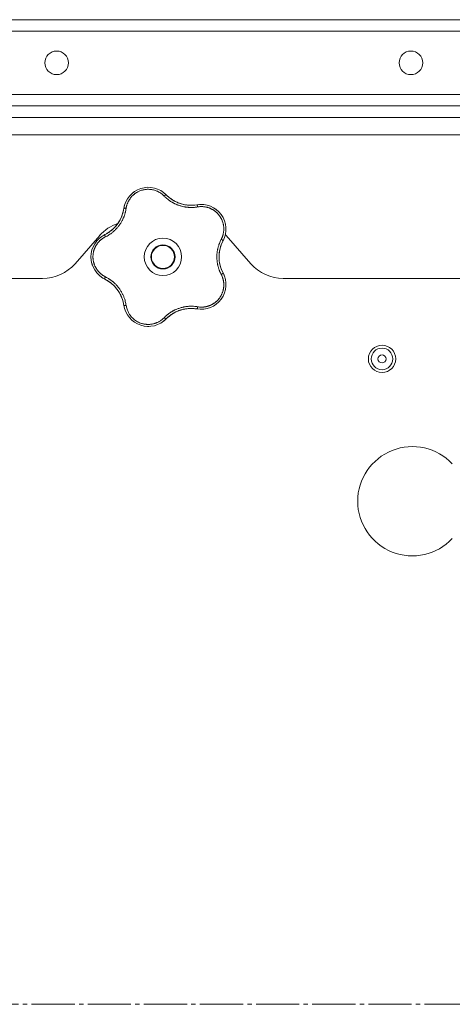
# Model space of a CAD drawing. Units: millimetres. Extents: x 0 to 21052, y -4 to 7425.
# Drawn here: x 2400 to 2550, y 2421 to 2764 of the extents above; entities that cross this region are included whole.
import ezdxf

# ---------------------------------------------------------------- set-up
doc = ezdxf.new("R2010")
doc.units = ezdxf.units.MM
doc.linetypes.add('K5LT_AXLED', pattern=[19.5, 15, -1.5, 1.5, -1.5])
doc.linetypes.add('K5LT_THIN', pattern=[0])
for name, color, linetype, true_color in [('OSI', 2, 'Continuous', 0xffff00), ('R', 1, 'Continuous', 0xff0000), ('WELDING', 7, 'Continuous', 0xffffff)]:
    doc.layers.add(name, color=color, linetype=linetype, true_color=true_color)

msp = doc.modelspace()

# ---------------------------------------------------------------- linework, layer by layer
at = {"layer": 'OSI', "color": 30, "linetype": 'K5LT_AXLED', "lineweight": 18, "true_color": 0xff8000}
msp.add_line((1565.47, 2421.28), (4019.61, 2421.28), dxfattribs=at)
at = {"layer": 'R', "color": 7, "linetype": 'K5LT_THIN', "lineweight": 18}
for p, q in [((2241.61, 2763.78), (3937.61, 2763.78)), ((3937.61, 2759.78), (2241.61, 2759.78)), ((2243.61, 2737.78), (3935.61, 2737.78)), ((3937.61, 2733.78), (2241.61, 2733.78)), ((3935.61, 2733.78), (2243.61, 2733.78)), ((2241.61, 2729.78), (3937.61, 2729.78)), ((2241.61, 2723.78), (3937.61, 2723.78)), ((2427.63, 2688.66), (2419.09, 2678.91)), ((2480.13, 2678.91), (2471.59, 2688.66)), ((2407.8, 2673.78), (2299.61, 2673.78)), ((2727.8, 2673.78), (2491.41, 2673.78))]:
    msp.add_line(p, q, dxfattribs=at)
for centre, radius in [((2412.68, 2748.78), 4.1), ((2535.76, 2748.78), 4.1), ((2449.61, 2681.28), 6.5), ((2449.61, 2681.28), 4.2), ((2449.61, 2681.28), 4), ((2525.72, 2645.78), 4.75), ((2525.72, 2645.78), 3.75), ((2525.72, 2645.78), 1.4)]:
    msp.add_circle(centre, radius, dxfattribs=at)
for centre, radius, start, end in [((2444.55, 2696.84), 8.64, 44.2391, 171.7609), ((2459.34, 2711.24), 12, 224.2391, 227.3983), ((2459.34, 2711.24), 12, 227.3983, 279.7609), ((2462.84, 2690.9), 8.64, 332.2391, 99.7609), ((2424.12, 2699.8), 12, 299.3983, 351.7609), ((2438.91, 2678.78), 15, 109.2239, 138.8141), ((2433.25, 2681.28), 8.64, 116.2391, 243.7609), ((2424.12, 2699.8), 12, 296.2391, 299.3983), ((2460.3, 2678.78), 15, 41.1859, 42.9813), ((2481.11, 2681.28), 12, 152.2391, 207.7609), ((2407.8, 2688.78), 15, 270, 318.8141), ((2491.41, 2688.78), 15, 221.1859, 270), ((2462.84, 2671.67), 8.64, 260.2391, 27.7609), ((2424.12, 2662.77), 12, 11.3983, 63.7609), ((2424.12, 2662.77), 12, 8.2391, 11.3983), ((2444.55, 2665.73), 8.64, 188.2391, 315.7609), ((2459.34, 2651.33), 12, 83.3983, 135.7609), ((2459.34, 2651.33), 12, 80.2391, 83.3983), ((2536.27, 2596.28), 19, 43.1736, 180), ((2536.27, 2596.28), 19, 180, 316.8264)]:
    msp.add_arc(centre, radius, start, end, dxfattribs=at)
at = {"layer": 'WELDING', "color": 7, "linetype": 'K5LT_THIN', "lineweight": 18}
for points, knots in [([(2450.03, 2702.44), (2449.9, 2702.58), (2449.64, 2702.83), (2449.25, 2703.15), (2448.89, 2703.41), (2448.56, 2703.63), (2448.23, 2703.82), (2447.86, 2704.01), (2447.43, 2704.21), (2446.93, 2704.4), (2446.34, 2704.57), (2445.75, 2704.69), (2445.18, 2704.76), (2444.65, 2704.79), (2444.13, 2704.78), (2443.61, 2704.74), (2443.07, 2704.66), (2442.49, 2704.53), (2441.91, 2704.35), (2441.39, 2704.14), (2440.94, 2703.93), (2440.57, 2703.73), (2440.27, 2703.54), (2440.01, 2703.36), (2439.78, 2703.19), (2439.57, 2703.03), (2439.37, 2702.85), (2439.17, 2702.67), (2438.96, 2702.47), (2438.73, 2702.23), (2438.49, 2701.95), (2438.28, 2701.67), (2438.09, 2701.41), (2437.93, 2701.17), (2437.78, 2700.92), (2437.64, 2700.66), (2437.5, 2700.39), (2437.38, 2700.11), (2437.27, 2699.84), (2437.16, 2699.56), (2437.08, 2699.29), (2436.99, 2699), (2436.92, 2698.69), (2436.86, 2698.41), (2436.84, 2698.23), (2436.83, 2698.15)], [0, 0, 0, 0, 1.547907, 2.920879, 4.094019, 5.086768, 6.116008, 7.206638, 8.395699, 9.913838, 11.554042, 13.234437, 14.729386, 16.147269, 17.513478, 18.828893, 20.293465, 21.880846, 23.543198, 25.066026, 26.395915, 27.471611, 28.40629, 29.230313, 29.9831, 30.664651, 31.374731, 32.086551, 32.787742, 33.747533, 34.706686, 35.77289, 36.530663, 37.321274, 38.06804, 38.846227, 39.692119, 40.494637, 41.321953, 42.08247, 42.848853, 43.634128, 44.562197, 45.371012, 46, 46, 46, 46]), ([(2439.31, 2703.71), (2439.33, 2703.73), (2439.36, 2703.75), (2439.41, 2703.79), (2439.44, 2703.81), (2439.5, 2703.85), (2439.52, 2703.87), (2439.58, 2703.91), (2439.61, 2703.93), (2439.66, 2703.97), (2439.69, 2703.99), (2439.72, 2704.01)], [0, 0, 0, 0, 0.6, 0.6, 1.2, 1.2, 1.8, 1.8, 2.4, 2.4, 3, 3, 3, 3]), ([(2450.03, 2702.44), (2450.08, 2702.49), (2450.18, 2702.57), (2450.3, 2702.67), (2450.42, 2702.75), (2450.51, 2702.81), (2450.6, 2702.86), (2450.67, 2702.88), (2450.72, 2702.89), (2450.74, 2702.88), (2450.74, 2702.87)], [0, 0, 0, 0, 1.621438, 3.086299, 4.388011, 5.72784, 7.016469, 8.44594, 9.761539, 11, 11, 11, 11]), ([(2461.7, 2698.65), (2461.48, 2698.62), (2461.09, 2698.57), (2460.6, 2698.51), (2460.25, 2698.49), (2459.96, 2698.47), (2459.65, 2698.46), (2459.26, 2698.46), (2458.87, 2698.47), (2458.49, 2698.5), (2458.15, 2698.53), (2457.8, 2698.57), (2457.48, 2698.61), (2457.17, 2698.66), (2456.7, 2698.75), (2456.17, 2698.88), (2455.56, 2699.05), (2455.08, 2699.21), (2454.62, 2699.39), (2454.23, 2699.55), (2453.9, 2699.7), (2453.59, 2699.85), (2453.3, 2700), (2453.02, 2700.15), (2452.76, 2700.3), (2452.45, 2700.49), (2452.07, 2700.73), (2451.56, 2701.09), (2450.99, 2701.54), (2450.46, 2702.02), (2450.16, 2702.32), (2450.03, 2702.44)], [0, 0, 0, 0, 1.718167, 2.959506, 3.752744, 4.320463, 5.165508, 6.13812, 7.240659, 8.120264, 8.982141, 9.84107, 10.68392, 11.453849, 12.133712, 14.272714, 15.520951, 16.887763, 18.096277, 19.194412, 20.005062, 20.870988, 21.730148, 22.457498, 23.182243, 24.033053, 25.143393, 26.584198, 28.798673, 30.65723, 32, 32, 32, 32]), ([(2451.22, 2702.41), (2451.33, 2702.31), (2451.44, 2702.21), (2451.66, 2702.02), (2451.77, 2701.93), (2452.01, 2701.74), (2452.12, 2701.65), (2452.36, 2701.48), (2452.48, 2701.39), (2452.73, 2701.23), (2452.85, 2701.15), (2452.98, 2701.07)], [0, 0, 0, 0, 4, 4, 8, 8, 12, 12, 16, 16, 20, 20, 20, 20]), ([(2451.22, 2702.41), (2451.48, 2702.17), (2451.76, 2701.94), (2452.38, 2701.46), (2452.73, 2701.22), (2453.45, 2700.78), (2453.83, 2700.57), (2454.6, 2700.21), (2455, 2700.05), (2455.87, 2699.75), (2456.34, 2699.61), (2456.82, 2699.51)], [0, 0, 0, 0, 6.467769, 6.467769, 14.067769, 14.067769, 21.667769, 21.667769, 29.267769, 29.267769, 38, 38, 38, 38]), ([(2436.12, 2698.73), (2436.13, 2698.76), (2436.13, 2698.8), (2436.15, 2698.87), (2436.16, 2698.9), (2436.18, 2698.97), (2436.19, 2699.01), (2436.2, 2699.06), (2436.2, 2699.08), (2436.21, 2699.1), (2436.21, 2699.1), (2436.21, 2699.11), (2436.22, 2699.12), (2436.22, 2699.13), (2436.22, 2699.14), (2436.23, 2699.19), (2436.24, 2699.22), (2436.25, 2699.25)], [0, 0, 0, 0, 0.8, 0.8, 1.6, 1.6, 2.4, 2.4, 2.843767, 2.843767, 2.90728, 2.90728, 3.034304, 3.034304, 3.288353, 3.288353, 4, 4, 4, 4]), ([(2460.69, 2699.32), (2460.48, 2699.29), (2460.26, 2699.28), (2459.84, 2699.25), (2459.63, 2699.24), (2459.2, 2699.24), (2458.99, 2699.25), (2458.56, 2699.27), (2458.35, 2699.28), (2457.92, 2699.33), (2457.71, 2699.35), (2457.49, 2699.39)], [0, 0, 0, 0, 2.4, 2.4, 4.8, 4.8, 7.2, 7.2, 9.6, 9.6, 12, 12, 12, 12]), ([(2461.38, 2699.42), (2461.39, 2699.42), (2461.42, 2699.41), (2461.46, 2699.36), (2461.5, 2699.29), (2461.54, 2699.2), (2461.59, 2699.08), (2461.63, 2698.95), (2461.67, 2698.8), (2461.69, 2698.7), (2461.7, 2698.65)], [0, 0, 0, 0, 1.621427, 3.086268, 4.387968, 5.727789, 7.01642, 8.445896, 9.76151, 11, 11, 11, 11]), ([(2462.03, 2699.5), (2462.04, 2699.5), (2462.05, 2699.5), (2462.06, 2699.51), (2462.07, 2699.51), (2462.08, 2699.51), (2462.09, 2699.51), (2462.11, 2699.51), (2462.12, 2699.51), (2462.13, 2699.51), (2462.14, 2699.51), (2462.17, 2699.52), (2462.18, 2699.52), (2462.23, 2699.52), (2462.25, 2699.52), (2462.28, 2699.52)], [0, 0, 0, 0, 0.267288, 0.267288, 0.534576, 0.534576, 0.839786, 0.839786, 1.144995, 1.144995, 1.450204, 1.450204, 2.050204, 2.050204, 3, 3, 3, 3]), ([(2436.83, 2698.15), (2436.78, 2697.89), (2436.7, 2697.45), (2436.59, 2696.92), (2436.5, 2696.57), (2436.41, 2696.28), (2436.32, 2695.97), (2436.21, 2695.65), (2436.09, 2695.33), (2435.97, 2695.02), (2435.82, 2694.66), (2435.64, 2694.29), (2435.43, 2693.88), (2435.2, 2693.46), (2434.93, 2693.01), (2434.65, 2692.59), (2434.36, 2692.18), (2434.05, 2691.78), (2433.71, 2691.38), (2433.36, 2690.99), (2433, 2690.62), (2432.64, 2690.28), (2432.29, 2689.98), (2431.91, 2689.66), (2431.43, 2689.31), (2430.85, 2688.92), (2430.23, 2688.55), (2429.81, 2688.33), (2429.61, 2688.23)], [0, 0, 0, 0, 1.817349, 3.056387, 3.728657, 4.348504, 5.109782, 5.915676, 6.67712, 7.426842, 8.250117, 9.264083, 10.211416, 11.373776, 12.510973, 13.7579, 14.782653, 15.975674, 17.163136, 18.347873, 19.505889, 20.608274, 21.70244, 22.676394, 24.020369, 25.749851, 27.48879, 29, 29, 29, 29]), ([(2435.88, 2697.39), (2435.84, 2697.19), (2435.79, 2696.98), (2435.68, 2696.57), (2435.62, 2696.36), (2435.49, 2695.96), (2435.42, 2695.75), (2435.27, 2695.35), (2435.19, 2695.16), (2435.02, 2694.76), (2434.93, 2694.57), (2434.83, 2694.38)], [0, 0, 0, 0, 2.4, 2.4, 4.8, 4.8, 7.2, 7.2, 9.6, 9.6, 12, 12, 12, 12]), ([(2436.83, 2698.15), (2436.76, 2698.16), (2436.64, 2698.17), (2436.47, 2698.18), (2436.34, 2698.18), (2436.22, 2698.17), (2436.13, 2698.15), (2436.06, 2698.13), (2436.01, 2698.11), (2436, 2698.09), (2436, 2698.08)], [0, 0, 0, 0, 1.621432, 3.086279, 4.387981, 5.727803, 7.016433, 8.445905, 9.761515, 11, 11, 11, 11]), ([(2469.86, 2687.42), (2469.96, 2687.62), (2470.1, 2687.9), (2470.24, 2688.25), (2470.33, 2688.48), (2470.41, 2688.72), (2470.48, 2688.98), (2470.56, 2689.28), (2470.63, 2689.64), (2470.7, 2690.07), (2470.74, 2690.49), (2470.76, 2690.88), (2470.75, 2691.24), (2470.74, 2691.59), (2470.7, 2691.92), (2470.66, 2692.22), (2470.61, 2692.5), (2470.55, 2692.79), (2470.47, 2693.09), (2470.39, 2693.39), (2470.28, 2693.69), (2470.17, 2693.98), (2470.04, 2694.27), (2469.91, 2694.54), (2469.79, 2694.78), (2469.65, 2695.01), (2469.51, 2695.24), (2469.34, 2695.49), (2469.16, 2695.73), (2468.98, 2695.96), (2468.79, 2696.18), (2468.6, 2696.39), (2468.41, 2696.57), (2468.23, 2696.75), (2468.05, 2696.91), (2467.86, 2697.06), (2467.65, 2697.23), (2467.41, 2697.4), (2467.15, 2697.57), (2466.89, 2697.72), (2466.64, 2697.87), (2466.39, 2697.99), (2466.13, 2698.11), (2465.83, 2698.24), (2465.48, 2698.37), (2465.12, 2698.48), (2464.73, 2698.58), (2464.33, 2698.66), (2463.92, 2698.72), (2463.52, 2698.75), (2463.15, 2698.77), (2462.79, 2698.76), (2462.43, 2698.75), (2462.07, 2698.71), (2461.82, 2698.67), (2461.7, 2698.65)], [0, 0, 0, 0, 2.174748, 3.04898, 3.778111, 4.610494, 5.525598, 6.443785, 7.7062, 9.115637, 10.620278, 11.852207, 12.928367, 14.178047, 15.242572, 16.212608, 17.064465, 18.048667, 19.080265, 20.074363, 21.083203, 22.103384, 23.165776, 24.108575, 25.021514, 25.783242, 26.716525, 27.650961, 28.63816, 29.595772, 30.558764, 31.475525, 32.297601, 33.104376, 33.895851, 34.629272, 35.509873, 36.478076, 37.496724, 38.460433, 39.42878, 40.339519, 41.170324, 42.282874, 43.432627, 44.782978, 45.977962, 47.387292, 48.759493, 50.088853, 51.276423, 52.410283, 53.59299, 54.789562, 56, 56, 56, 56]), ([(2467.9, 2697.91), (2467.92, 2697.89), (2467.95, 2697.87), (2468, 2697.83), (2468.03, 2697.81), (2468.09, 2697.77), (2468.13, 2697.74), (2468.16, 2697.71)], [1.06603, 1.06603, 1.06603, 1.06603, 1.613964, 1.613964, 2.213964, 2.213964, 3, 3, 3, 3]), ([(2430.01, 2689.34), (2430.32, 2689.52), (2430.63, 2689.71), (2431.27, 2690.15), (2431.61, 2690.41), (2432.26, 2690.97), (2432.57, 2691.26), (2433.15, 2691.88), (2433.43, 2692.21), (2433.98, 2692.94), (2434.26, 2693.35), (2434.5, 2693.78)], [0, 0, 0, 0, 6.467769, 6.467769, 14.067769, 14.067769, 21.667769, 21.667769, 29.267769, 29.267769, 38, 38, 38, 38]), ([(2429.61, 2688.23), (2429.59, 2688.29), (2429.54, 2688.4), (2429.48, 2688.56), (2429.44, 2688.69), (2429.41, 2688.8), (2429.4, 2688.89), (2429.39, 2688.97), (2429.4, 2689.02), (2429.42, 2689.03), (2429.43, 2689.04)], [0, 0, 0, 0, 1.621438, 3.086299, 4.388011, 5.72784, 7.016469, 8.44594, 9.761539, 11, 11, 11, 11]), ([(2430.01, 2689.35), (2430.14, 2689.42), (2430.27, 2689.49), (2430.52, 2689.65), (2430.64, 2689.72), (2430.89, 2689.89), (2431.01, 2689.97), (2431.25, 2690.15), (2431.37, 2690.23), (2431.6, 2690.42), (2431.72, 2690.51), (2431.83, 2690.6)], [0, 0, 0, 0, 4, 4, 8, 8, 12, 12, 16, 16, 20, 20, 20, 20]), ([(2429.61, 2688.23), (2429.49, 2688.16), (2429.26, 2688.04), (2428.97, 2687.87), (2428.76, 2687.74), (2428.59, 2687.62), (2428.42, 2687.5), (2428.23, 2687.36), (2428.03, 2687.19), (2427.83, 2687.01), (2427.62, 2686.82), (2427.41, 2686.6), (2427.2, 2686.37), (2427, 2686.14), (2426.81, 2685.88), (2426.62, 2685.62), (2426.45, 2685.36), (2426.3, 2685.1), (2426.16, 2684.85), (2426.04, 2684.59), (2425.91, 2684.32), (2425.81, 2684.06), (2425.71, 2683.8), (2425.63, 2683.54), (2425.54, 2683.24), (2425.47, 2682.92), (2425.41, 2682.61), (2425.36, 2682.31), (2425.33, 2681.99), (2425.3, 2681.67), (2425.29, 2681.34), (2425.3, 2681.03), (2425.31, 2680.73), (2425.34, 2680.47), (2425.37, 2680.21), (2425.41, 2679.96), (2425.46, 2679.69), (2425.52, 2679.43), (2425.59, 2679.18), (2425.66, 2678.93), (2425.76, 2678.65), (2425.87, 2678.36), (2426, 2678.06), (2426.13, 2677.79), (2426.26, 2677.54), (2426.4, 2677.3), (2426.55, 2677.06), (2426.71, 2676.83), (2426.87, 2676.6), (2427.05, 2676.37), (2427.25, 2676.14), (2427.45, 2675.92), (2427.67, 2675.71), (2427.88, 2675.51), (2428.1, 2675.32), (2428.32, 2675.14), (2428.54, 2674.98), (2428.77, 2674.82), (2429.01, 2674.67), (2429.3, 2674.51), (2429.5, 2674.4), (2429.61, 2674.34)], [0, 0, 0, 0, 1.588639, 2.790017, 3.617953, 4.280461, 5.06279, 5.928768, 6.896656, 7.822876, 8.914545, 9.990874, 11.089442, 12.215225, 13.372546, 14.556227, 15.704728, 16.771053, 17.742934, 18.793793, 19.847068, 20.953932, 21.812761, 22.785209, 23.97148, 25.161508, 26.276773, 27.368617, 28.435051, 29.691439, 30.787896, 32.000272, 33.01457, 33.985809, 34.85019, 35.757628, 36.766418, 37.732537, 38.605019, 39.556879, 40.578799, 41.775122, 42.920669, 44.052569, 45.009762, 45.98823, 46.982366, 48.058977, 49.035494, 50.076125, 51.16909, 52.281514, 53.372808, 54.442974, 55.502486, 56.519577, 57.494248, 58.438954, 59.482733, 60.625584, 62, 62, 62, 62]), ([(2469.86, 2675.15), (2469.78, 2675.33), (2469.62, 2675.64), (2469.44, 2676.05), (2469.31, 2676.34), (2469.22, 2676.57), (2469.12, 2676.83), (2469.01, 2677.17), (2468.89, 2677.55), (2468.77, 2677.95), (2468.68, 2678.32), (2468.61, 2678.66), (2468.55, 2678.97), (2468.5, 2679.27), (2468.46, 2679.58), (2468.41, 2679.93), (2468.38, 2680.34), (2468.36, 2680.77), (2468.35, 2681.22), (2468.35, 2681.67), (2468.37, 2682.14), (2468.41, 2682.58), (2468.46, 2683.02), (2468.52, 2683.43), (2468.59, 2683.81), (2468.66, 2684.17), (2468.76, 2684.56), (2468.89, 2685.03), (2469.08, 2685.64), (2469.33, 2686.3), (2469.6, 2686.91), (2469.78, 2687.26), (2469.86, 2687.42)], [0, 0, 0, 0, 1.568754, 2.720468, 3.455143, 4.035071, 4.71873, 5.627142, 6.775192, 7.861294, 8.865708, 9.696051, 10.534933, 11.28107, 12.026502, 12.960996, 14.039707, 15.189044, 16.292287, 17.523288, 18.661527, 19.887641, 20.934128, 22.100995, 23.034804, 23.918107, 24.890527, 26.155969, 27.787244, 29.869403, 31.645946, 33, 33, 33, 33]), ([(2470.2, 2686.28), (2470.05, 2685.96), (2469.91, 2685.62), (2469.65, 2684.89), (2469.53, 2684.48), (2469.34, 2683.65), (2469.26, 2683.23), (2469.15, 2682.38), (2469.12, 2681.95), (2469.1, 2681.03), (2469.12, 2680.54), (2469.17, 2680.05)], [0, 0, 0, 0, 6.467769, 6.467769, 14.067769, 14.067769, 21.667769, 21.667769, 29.267769, 29.267769, 38, 38, 38, 38]), ([(2470.2, 2686.28), (2470.14, 2686.15), (2470.08, 2686.01), (2469.96, 2685.74), (2469.91, 2685.6), (2469.81, 2685.33), (2469.76, 2685.19), (2469.67, 2684.91), (2469.62, 2684.76), (2469.54, 2684.48), (2469.5, 2684.34), (2469.46, 2684.19)], [0, 0, 0, 0, 4, 4, 8, 8, 12, 12, 16, 16, 20, 20, 20, 20]), ([(2470.49, 2686.87), (2470.49, 2686.89), (2470.49, 2686.91), (2470.46, 2686.97), (2470.41, 2687.03), (2470.33, 2687.1), (2470.24, 2687.18), (2470.12, 2687.26), (2470, 2687.34), (2469.91, 2687.39), (2469.86, 2687.42)], [0, 0, 0, 0, 1.621432, 3.086277, 4.387982, 5.727798, 7.016418, 8.445869, 9.761486, 11, 11, 11, 11]), ([(2425.1, 2678.42), (2425.09, 2678.45), (2425.07, 2678.48), (2425.05, 2678.55), (2425.04, 2678.58), (2425.02, 2678.64), (2425.01, 2678.67), (2424.99, 2678.74), (2424.98, 2678.77), (2424.96, 2678.84), (2424.95, 2678.87), (2424.94, 2678.9)], [0, 0, 0, 0, 0.6, 0.6, 1.2, 1.2, 1.8, 1.8, 2.4, 2.4, 3, 3, 3, 3]), ([(2470.18, 2676.32), (2470.09, 2676.51), (2470.01, 2676.71), (2469.86, 2677.1), (2469.78, 2677.3), (2469.65, 2677.71), (2469.59, 2677.91), (2469.48, 2678.33), (2469.42, 2678.54), (2469.33, 2678.96), (2469.29, 2679.17), (2469.26, 2679.38)], [0, 0, 0, 0, 2.4, 2.4, 4.8, 4.8, 7.2, 7.2, 9.6, 9.6, 12, 12, 12, 12]), ([(2461.7, 2663.92), (2461.9, 2663.89), (2462.2, 2663.85), (2462.6, 2663.81), (2462.92, 2663.8), (2463.24, 2663.8), (2463.59, 2663.82), (2463.96, 2663.86), (2464.32, 2663.91), (2464.65, 2663.98), (2464.96, 2664.05), (2465.29, 2664.14), (2465.65, 2664.26), (2466.01, 2664.4), (2466.32, 2664.54), (2466.59, 2664.68), (2466.85, 2664.82), (2467.1, 2664.97), (2467.35, 2665.13), (2467.6, 2665.31), (2467.85, 2665.5), (2468.09, 2665.7), (2468.31, 2665.9), (2468.54, 2666.12), (2468.75, 2666.34), (2468.96, 2666.59), (2469.16, 2666.83), (2469.34, 2667.08), (2469.51, 2667.33), (2469.67, 2667.59), (2469.82, 2667.86), (2469.97, 2668.14), (2470.11, 2668.45), (2470.23, 2668.75), (2470.34, 2669.04), (2470.44, 2669.34), (2470.52, 2669.64), (2470.59, 2669.94), (2470.64, 2670.22), (2470.68, 2670.49), (2470.72, 2670.79), (2470.75, 2671.12), (2470.76, 2671.51), (2470.75, 2671.88), (2470.73, 2672.22), (2470.69, 2672.54), (2470.64, 2672.86), (2470.58, 2673.19), (2470.51, 2673.49), (2470.43, 2673.77), (2470.35, 2674.03), (2470.26, 2674.28), (2470.15, 2674.55), (2470.01, 2674.84), (2469.92, 2675.05), (2469.86, 2675.15)], [0, 0, 0, 0, 1.973984, 3.002978, 3.974719, 5.07224, 6.145189, 7.470397, 8.686772, 9.760974, 10.664798, 11.802207, 13.145326, 14.429491, 15.551218, 16.428266, 17.425557, 18.344501, 19.312154, 20.290379, 21.335816, 22.365554, 23.329596, 24.261979, 25.352516, 26.359735, 27.416764, 28.357821, 29.348271, 30.345022, 31.272446, 32.39695, 33.423987, 34.548064, 35.457204, 36.503669, 37.515537, 38.514198, 39.480343, 40.367032, 41.174265, 42.343338, 43.614905, 44.966529, 45.968922, 46.98141, 48.092282, 49.180455, 50.222325, 51.133538, 52.00264, 52.853237, 53.80648, 54.8554, 56, 56, 56, 56]), ([(2470.49, 2675.7), (2470.49, 2675.68), (2470.49, 2675.66), (2470.46, 2675.6), (2470.41, 2675.54), (2470.33, 2675.47), (2470.24, 2675.39), (2470.12, 2675.31), (2470, 2675.23), (2469.91, 2675.18), (2469.86, 2675.15)], [0, 0, 0, 0, 1.621427, 3.086268, 4.387968, 5.727789, 7.01642, 8.445896, 9.76151, 11, 11, 11, 11]), ([(2470.78, 2675.08), (2470.79, 2675.07), (2470.79, 2675.07), (2470.79, 2675.05), (2470.8, 2675.05), (2470.8, 2675.04), (2470.8, 2675.03), (2470.81, 2675.02), (2470.81, 2675.01), (2470.82, 2675), (2470.82, 2674.99), (2470.83, 2674.97), (2470.84, 2674.95), (2470.85, 2674.91), (2470.86, 2674.89), (2470.87, 2674.87)], [0.265791, 0.265791, 0.265791, 0.265791, 0.494398, 0.494398, 0.748775, 0.748775, 1.003151, 1.003151, 1.257528, 1.257528, 1.511905, 1.511905, 2.111905, 2.111905, 3, 3, 3, 3]), ([(2428.85, 2673.85), (2428.82, 2673.86), (2428.79, 2673.88), (2428.73, 2673.92), (2428.7, 2673.94), (2428.64, 2673.98), (2428.61, 2674), (2428.55, 2674.03), (2428.52, 2674.05), (2428.46, 2674.09), (2428.43, 2674.11), (2428.4, 2674.13)], [0, 0, 0, 0, 0.8, 0.8, 1.6, 1.6, 2.4, 2.4, 3.2, 3.2, 4, 4, 4, 4]), ([(2429.61, 2674.34), (2429.59, 2674.28), (2429.54, 2674.17), (2429.48, 2674.01), (2429.44, 2673.88), (2429.41, 2673.77), (2429.4, 2673.68), (2429.39, 2673.6), (2429.4, 2673.55), (2429.42, 2673.54), (2429.43, 2673.53)], [0, 0, 0, 0, 1.621432, 3.086279, 4.387981, 5.727803, 7.016433, 8.445905, 9.761515, 11, 11, 11, 11]), ([(2429.61, 2674.34), (2429.84, 2674.22), (2430.22, 2674.02), (2430.67, 2673.76), (2430.97, 2673.57), (2431.19, 2673.42), (2431.42, 2673.26), (2431.68, 2673.07), (2431.95, 2672.87), (2432.21, 2672.66), (2432.48, 2672.42), (2432.77, 2672.16), (2433.06, 2671.89), (2433.35, 2671.59), (2433.64, 2671.27), (2433.97, 2670.89), (2434.3, 2670.47), (2434.61, 2670.04), (2434.9, 2669.61), (2435.15, 2669.2), (2435.38, 2668.79), (2435.6, 2668.37), (2435.81, 2667.92), (2435.99, 2667.49), (2436.17, 2667.03), (2436.36, 2666.47), (2436.55, 2665.81), (2436.71, 2665.1), (2436.79, 2664.64), (2436.83, 2664.42)], [0, 0, 0, 0, 1.806077, 3.048242, 3.738576, 4.289577, 4.945781, 5.732086, 6.560273, 7.339946, 8.109559, 9.081413, 10.032724, 10.913863, 11.922242, 13.128842, 14.39851, 15.694166, 16.859167, 18.073259, 19.003483, 20.205465, 21.344269, 22.468443, 23.482152, 24.86412, 26.644959, 28.428316, 30, 30, 30, 30]), ([(2430.04, 2673.21), (2430.23, 2673.1), (2430.41, 2672.99), (2430.77, 2672.76), (2430.94, 2672.64), (2431.29, 2672.4), (2431.46, 2672.27), (2431.8, 2672), (2431.96, 2671.86), (2432.28, 2671.57), (2432.44, 2671.43), (2432.59, 2671.28)], [0, 0, 0, 0, 2.4, 2.4, 4.8, 4.8, 7.2, 7.2, 9.6, 9.6, 12, 12, 12, 12]), ([(2435.89, 2665.14), (2435.82, 2665.49), (2435.73, 2665.84), (2435.51, 2666.59), (2435.36, 2666.99), (2435.04, 2667.78), (2434.85, 2668.16), (2434.44, 2668.91), (2434.22, 2669.27), (2433.69, 2670.03), (2433.39, 2670.42), (2433.06, 2670.78)], [0, 0, 0, 0, 6.467769, 6.467769, 14.067769, 14.067769, 21.667769, 21.667769, 29.267769, 29.267769, 38, 38, 38, 38]), ([(2435.89, 2665.14), (2435.86, 2665.29), (2435.83, 2665.43), (2435.76, 2665.72), (2435.72, 2665.86), (2435.64, 2666.14), (2435.6, 2666.28), (2435.51, 2666.57), (2435.46, 2666.71), (2435.36, 2666.98), (2435.31, 2667.12), (2435.25, 2667.26)], [0, 0, 0, 0, 4, 4, 8, 8, 12, 12, 16, 16, 20, 20, 20, 20]), ([(2436.83, 2664.42), (2436.76, 2664.41), (2436.64, 2664.4), (2436.47, 2664.39), (2436.34, 2664.39), (2436.22, 2664.4), (2436.13, 2664.41), (2436.06, 2664.43), (2436.01, 2664.46), (2436, 2664.48), (2436, 2664.49)], [0, 0, 0, 0, 1.621438, 3.086299, 4.388011, 5.72784, 7.016469, 8.44594, 9.761539, 11, 11, 11, 11]), ([(2436.83, 2664.42), (2436.91, 2663.96), (2437.09, 2663.11), (2437.57, 2661.99), (2438.12, 2661.08), (2438.72, 2660.34), (2439.35, 2659.71), (2440.05, 2659.16), (2440.78, 2658.71), (2441.48, 2658.38), (2442.1, 2658.15), (2442.61, 2658.01), (2443.02, 2657.92), (2443.36, 2657.86), (2443.66, 2657.83), (2443.94, 2657.8), (2444.24, 2657.79), (2444.55, 2657.78), (2444.89, 2657.79), (2445.22, 2657.82), (2445.54, 2657.85), (2445.87, 2657.91), (2446.21, 2657.97), (2446.52, 2658.05), (2446.78, 2658.13), (2447.02, 2658.21), (2447.27, 2658.3), (2447.58, 2658.42), (2447.95, 2658.6), (2448.36, 2658.82), (2448.78, 2659.08), (2449.2, 2659.38), (2449.57, 2659.68), (2449.84, 2659.93), (2449.98, 2660.07), (2450.03, 2660.12)], [0, 0, 0, 0, 2.918938, 5.486355, 7.702252, 9.554889, 11.44149, 13.297401, 15.096376, 16.728585, 18.107727, 19.19704, 20.01599, 20.715528, 21.341565, 21.928027, 22.474914, 23.184078, 23.877432, 24.608043, 25.202894, 25.931966, 26.674748, 27.366842, 27.924608, 28.415488, 28.941478, 29.604681, 30.47888, 31.501673, 32.570109, 33.610407, 34.742894, 35.539425, 36, 36, 36, 36]), ([(2450.03, 2660.12), (2450.2, 2660.28), (2450.48, 2660.56), (2450.85, 2660.89), (2451.11, 2661.11), (2451.33, 2661.29), (2451.57, 2661.48), (2451.87, 2661.7), (2452.18, 2661.91), (2452.5, 2662.11), (2452.8, 2662.29), (2453.1, 2662.47), (2453.39, 2662.62), (2453.66, 2662.76), (2453.95, 2662.89), (2454.28, 2663.04), (2454.69, 2663.21), (2455.18, 2663.39), (2455.71, 2663.56), (2456.23, 2663.71), (2456.67, 2663.81), (2457.04, 2663.88), (2457.37, 2663.94), (2457.71, 2663.99), (2458.04, 2664.03), (2458.4, 2664.07), (2458.86, 2664.1), (2459.5, 2664.11), (2460.25, 2664.09), (2461.02, 2664.02), (2461.49, 2663.95), (2461.7, 2663.92)], [0, 0, 0, 0, 1.727408, 2.974632, 3.768312, 4.332237, 5.132577, 6.060468, 7.124349, 8.007083, 8.876264, 9.745003, 10.597172, 11.347399, 12.000472, 12.937852, 14.052214, 15.351766, 16.862036, 18.235343, 19.406118, 20.207407, 21.061229, 21.907495, 22.709797, 23.557719, 24.669463, 26.152639, 28.388286, 30.39999, 32, 32, 32, 32]), ([(2451.24, 2660.18), (2451.4, 2660.33), (2451.56, 2660.46), (2451.89, 2660.73), (2452.06, 2660.87), (2452.4, 2661.12), (2452.58, 2661.24), (2452.94, 2661.48), (2453.12, 2661.59), (2453.49, 2661.8), (2453.68, 2661.91), (2453.87, 2662)], [0, 0, 0, 0, 2.4, 2.4, 4.8, 4.8, 7.2, 7.2, 9.6, 9.6, 12, 12, 12, 12]), ([(2460.72, 2663.25), (2460.37, 2663.29), (2460.01, 2663.31), (2459.23, 2663.33), (2458.8, 2663.32), (2457.95, 2663.25), (2457.53, 2663.2), (2456.69, 2663.04), (2456.27, 2662.94), (2455.39, 2662.67), (2454.93, 2662.5), (2454.48, 2662.3)], [0, 0, 0, 0, 6.467769, 6.467769, 14.067769, 14.067769, 21.667769, 21.667769, 29.267769, 29.267769, 38, 38, 38, 38]), ([(2460.72, 2663.25), (2460.57, 2663.26), (2460.43, 2663.28), (2460.13, 2663.3), (2459.99, 2663.31), (2459.69, 2663.32), (2459.54, 2663.33), (2459.25, 2663.33), (2459.1, 2663.32), (2458.8, 2663.32), (2458.66, 2663.31), (2458.51, 2663.3)], [0, 0, 0, 0, 4, 4, 8, 8, 12, 12, 16, 16, 20, 20, 20, 20]), ([(2461.38, 2663.15), (2461.39, 2663.15), (2461.42, 2663.16), (2461.46, 2663.21), (2461.5, 2663.28), (2461.54, 2663.37), (2461.59, 2663.48), (2461.63, 2663.62), (2461.67, 2663.77), (2461.69, 2663.87), (2461.7, 2663.92)], [0, 0, 0, 0, 1.621432, 3.086277, 4.387982, 5.727798, 7.016418, 8.445869, 9.761486, 11, 11, 11, 11]), ([(2450.27, 2659.24), (2450.24, 2659.22), (2450.21, 2659.2), (2450.16, 2659.15), (2450.13, 2659.13), (2450.08, 2659.08), (2450.05, 2659.06), (2450.01, 2659.02), (2449.99, 2659.01), (2449.97, 2659), (2449.97, 2658.99), (2449.96, 2658.99), (2449.96, 2658.99), (2449.95, 2658.97), (2449.94, 2658.97), (2449.9, 2658.94), (2449.88, 2658.92), (2449.85, 2658.9)], [0, 0, 0, 0, 0.8, 0.8, 1.6, 1.6, 2.4, 2.4, 2.843763, 2.843763, 2.90727, 2.90727, 3.034285, 3.034285, 3.288315, 3.288315, 4, 4, 4, 4]), ([(2450.74, 2659.7), (2450.73, 2659.69), (2450.71, 2659.68), (2450.65, 2659.69), (2450.57, 2659.73), (2450.48, 2659.77), (2450.38, 2659.84), (2450.27, 2659.93), (2450.15, 2660.02), (2450.07, 2660.09), (2450.03, 2660.12)], [0, 0, 0, 0, 1.621427, 3.086268, 4.387968, 5.727789, 7.01642, 8.445896, 9.76151, 11, 11, 11, 11]), ([(2444.76, 2657.09), (2444.73, 2657.09), (2444.69, 2657.09), (2444.62, 2657.09), (2444.59, 2657.08), (2444.52, 2657.08), (2444.49, 2657.09), (2444.42, 2657.09), (2444.39, 2657.09), (2444.32, 2657.09), (2444.29, 2657.09), (2444.25, 2657.09)], [0, 0, 0, 0, 0.6, 0.6, 1.2, 1.2, 1.8, 1.8, 2.4, 2.4, 3, 3, 3, 3])]:
    msp.add_open_spline(points, degree=3, knots=knots, dxfattribs=at)

doc.saveas('drawing.dxf')
